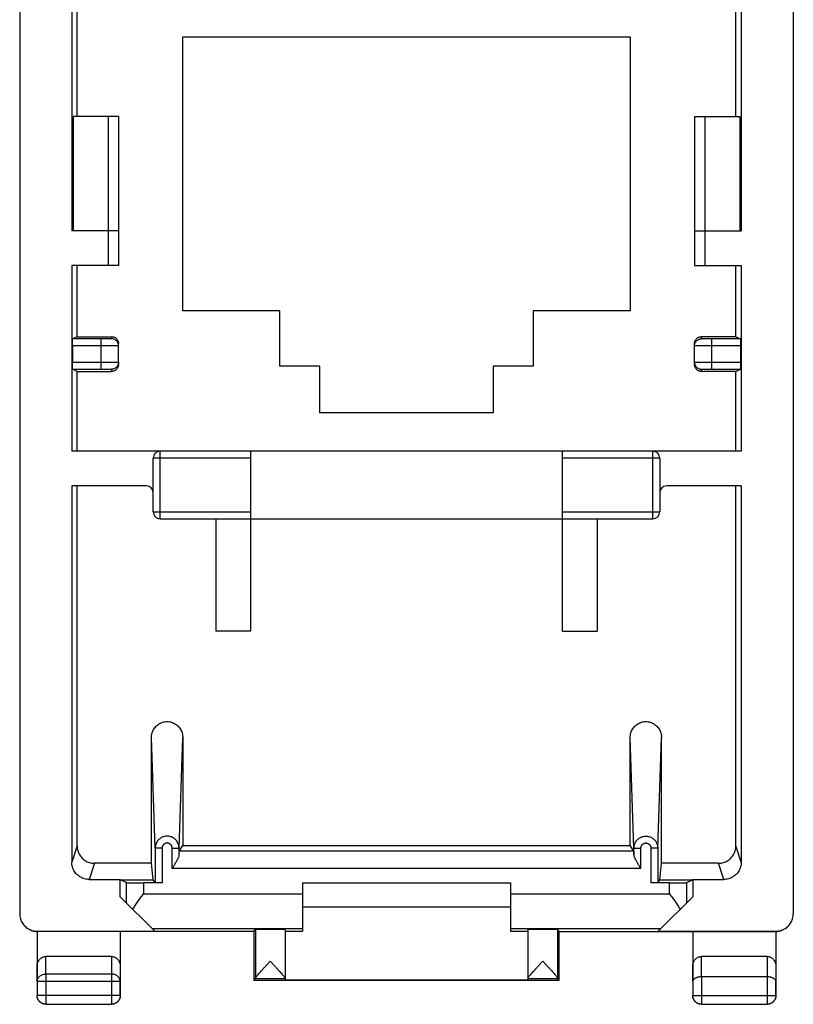
# Model space of a CAD drawing. Extents: x -11.2 to 11.2, y -24.5 to 24.5.
# Drawn here: x -11.2 to 11.2, y -24.5 to 3.9 of the extents above; entities that cross this region are included whole.
import ezdxf

# ---------------------------------------------------------------- set-up
doc = ezdxf.new("R2010")
doc.units = 0
doc.header["$LTSCALE"] = 16.335
doc.layers.get('0').update_dxf_attribs({"linetype": 'CONTINUOUS'})

msp = doc.modelspace()

# ---------------------------------------------------------------- linework, layer by layer
at = {"color": 7, "linetype": 'CONTINUOUS'}
for p, q in [((-11.15, 21.891), (-11.15, -21.891)), ((11.15, 21.891), (11.15, -21.891)), ((-9.65, 10.3), (-9.65, -2.2)), ((9.65, 10.3), (9.65, -2.2)), ((-9.495, 1.1), (-9.495, 4.75)), ((9.495, 1.1), (9.495, 4.75)), ((-6.45, -4.5), (-6.45, 3.4)), ((-6.45, 3.4), (6.45, 3.4)), ((6.45, 3.4), (6.45, -4.5)), ((-9.61, 1.1), (-9.61, -2.2)), ((-8.3, 1.1), (-9.61, 1.1)), ((-8.6, 1.1), (-8.6, -3.2)), ((-8.3, 1.1), (-8.3, -3.2)), ((8.3, 1.1), (9.61, 1.1)), ((8.3, 1.1), (8.3, -3.2)), ((8.6, 1.1), (8.6, -3.2)), ((9.61, 1.1), (9.61, -2.2)), ((-8.3, -2.2), (-9.65, -2.2)), ((8.3, -2.2), (9.65, -2.2)), ((-9.65, -3.2), (-9.65, -8.55)), ((-8.3, -3.2), (-9.65, -3.2)), ((-9.495, -5.25), (-9.495, -3.2)), ((8.3, -3.2), (9.65, -3.2)), ((9.495, -5.25), (9.495, -3.2)), ((9.65, -3.2), (9.65, -8.55)), ((-3.65, -4.5), (-6.45, -4.5)), ((-3.65, -6.1), (-3.65, -4.5)), ((6.45, -4.5), (3.65, -4.5)), ((3.65, -4.5), (3.65, -6.1)), ((-9.495, -5.25), (-9.624, -5.315)), ((-9.495, -5.25), (-8.5, -5.25)), ((9.495, -5.25), (8.5, -5.25)), ((9.495, -5.25), (9.624, -5.315)), ((-9.627, -5.515), (-9.627, -5.985)), ((-8.3, -6.05), (-8.3, -5.45)), ((8.3, -6.05), (8.3, -5.45)), ((9.627, -5.515), (9.627, -5.985)), ((-9.495, -6.25), (-9.624, -6.185)), ((-2.5, -6.1), (-3.65, -6.1)), ((-2.5, -7.45), (-2.5, -6.1)), ((3.65, -6.1), (2.5, -6.1)), ((2.5, -6.1), (2.5, -7.45)), ((9.495, -6.25), (9.624, -6.185)), ((-9.495, -8.55), (-9.495, -6.25)), ((-9.495, -6.25), (-8.5, -6.25)), ((9.495, -6.25), (8.5, -6.25)), ((9.495, -8.55), (9.495, -6.25)), ((2.5, -7.45), (-2.5, -7.45)), ((9.65, -8.55), (-9.65, -8.55)), ((-7.3, -10.3), (-7.3, -8.75)), ((-4.5, -8.55), (-4.5, -13.739)), ((4.5, -13.739), (4.5, -8.55)), ((7.3, -8.75), (7.3, -10.3)), ((-9.65, -9.55), (-9.65, -20.4)), ((-7.5, -9.55), (-9.65, -9.55)), ((-9.495, -19.933), (-9.495, -9.55)), ((9.65, -9.55), (7.5, -9.55)), ((9.495, -19.933), (9.495, -9.55)), ((9.65, -9.55), (9.65, -20.4)), ((-7.1, -10.5), (7.1, -10.5)), ((-5.5, -10.5), (-5.5, -13.739)), ((5.5, -10.5), (5.5, -13.739)), ((-4.5, -13.739), (-5.5, -13.739)), ((4.5, -13.739), (5.5, -13.739)), ((-7.352, -20.434), (-7.352, -16.807)), ((-6.448, -16.807), (-6.448, -19.922)), ((6.448, -19.922), (6.448, -16.807)), ((7.352, -20.434), (7.352, -16.807)), ((-6.555, -20.083), (-6.448, -19.922)), ((-6.448, -19.922), (6.448, -19.922)), ((6.555, -20.083), (6.448, -19.922)), ((-7.352, -20.434), (-8.995, -20.434)), ((-7.299, -20.91), (-7.352, -20.434)), ((7.299, -20.91), (7.352, -20.434)), ((8.995, -20.434), (7.352, -20.434)), ((-9.15, -20.9), (-8.25, -20.9)), ((-8.247, -20.91), (-8.25, -20.9)), ((-8.25, -21.4), (-8.25, -20.9)), ((-8.084, -20.992), (-8.247, -20.91)), ((-8.247, -20.91), (-7.299, -20.91)), ((-7.043, -20.996), (-7.584, -20.996)), ((-7.243, -20.994), (-7.299, -20.91)), ((-3, -21), (3, -21)), ((-3, -21), (-3, -22.391)), ((3, -21), (3, -22.391)), ((7.584, -20.996), (7.043, -20.996)), ((7.243, -20.994), (7.299, -20.91)), ((7.299, -20.91), (8.247, -20.91)), ((8.084, -20.992), (8.247, -20.91)), ((8.25, -20.9), (8.247, -20.91)), ((8.25, -20.9), (9.15, -20.9)), ((8.25, -20.9), (8.25, -21.4)), ((-7.259, -22.391), (-8.25, -21.4)), ((7.259, -22.391), (8.25, -21.4)), ((3, -21.7), (-3, -21.7)), ((-10.65, -22.391), (-7.259, -22.391)), ((-10.65, -22.4), (-10.65, -24.25)), ((-4.4, -22.4), (-10.632, -22.4)), ((-8.25, -22.4), (-8.25, -24.25)), ((-4.4, -22.4), (-4.356, -22.334)), ((-4.4, -22.4), (-4.4, -23.8)), ((-3.5, -22.334), (-3.5, -23.751)), ((-3.5, -22.391), (-3, -22.391)), ((3, -22.391), (3.5, -22.391)), ((3.5, -22.334), (3.5, -23.751)), ((4.4, -22.4), (4.356, -22.334)), ((4.4, -22.4), (10.632, -22.4)), ((4.4, -23.8), (4.4, -22.4)), ((7.259, -22.391), (10.65, -22.391)), ((8.25, -22.4), (8.25, -24.25)), ((10.65, -22.4), (10.65, -24.25)), ((-8.499, -23.123), (-10.401, -23.123)), ((10.401, -23.123), (8.499, -23.123)), ((-4.4, -23.8), (-4.356, -23.756)), ((-4.4, -23.8), (4.4, -23.8)), ((-3.5, -23.753), (-3.5, -23.794)), ((-3.5, -23.794), (3.5, -23.794)), ((3.5, -23.753), (3.5, -23.794)), ((4.4, -23.8), (4.356, -23.756)), ((8.504, -23.7), (10.396, -23.7)), ((-10.4, -24.5), (-8.5, -24.5)), ((8.5, -24.5), (10.4, -24.5))]:
    msp.add_line(p, q, dxfattribs=at)
at = {"color": 9, "linetype": 'CONTINUOUS'}
for p, q in [((-8.8, -5.315), (-9.624, -5.315)), ((-8.8, -6.185), (-8.8, -5.315)), ((-8.5, -5.25), (-8.5, -5.312)), ((8.5, -5.312), (8.5, -5.25)), ((9.624, -5.315), (8.8, -5.315)), ((8.8, -6.185), (8.8, -5.315)), ((-8.8, -5.515), (-9.627, -5.515)), ((9.627, -5.515), (8.8, -5.515)), ((-9.627, -5.985), (-8.8, -5.985)), ((-9.624, -6.185), (-8.8, -6.185)), ((-8.5, -6.188), (-8.5, -6.25)), ((8.5, -6.25), (8.5, -6.188)), ((8.8, -5.985), (9.627, -5.985)), ((8.8, -6.185), (9.624, -6.185)), ((-4.5, -8.75), (-7.3, -8.75)), ((-7.1, -10.5), (-7.1, -8.55)), ((7.3, -8.75), (4.5, -8.75)), ((7.1, -10.5), (7.1, -8.55)), ((-7.3, -10.3), (-4.5, -10.3)), ((4.5, -10.3), (7.3, -10.3)), ((-7.243, -19.994), (-7.352, -16.807)), ((-6.557, -19.994), (-6.448, -16.807)), ((6.557, -19.994), (6.448, -16.807)), ((7.243, -19.994), (7.352, -16.807)), ((-9.495, -19.933), (-9.65, -20.4)), ((-7.043, -19.994), (-7.243, -19.994)), ((-7.243, -19.994), (-7.243, -20.994)), ((-7.043, -19.994), (-7.043, -20.996)), ((-6.757, -19.994), (-6.557, -19.994)), ((-6.757, -20.583), (-6.757, -19.994)), ((-6.557, -20.184), (-6.557, -19.994)), ((6.555, -20.083), (-6.555, -20.083)), ((6.557, -19.994), (6.757, -19.994)), ((6.557, -20.184), (6.557, -19.994)), ((6.757, -20.583), (6.757, -19.994)), ((7.243, -19.994), (7.043, -19.994)), ((7.043, -19.994), (7.043, -20.996)), ((7.243, -19.994), (7.243, -20.994)), ((9.65, -20.4), (9.495, -19.933)), ((-8.995, -20.434), (-9.15, -20.9)), ((9.15, -20.9), (8.995, -20.434)), ((6.757, -20.583), (-6.757, -20.583)), ((-8.084, -20.992), (-8.084, -21.566)), ((-7.584, -20.996), (-7.584, -21.313)), ((7.584, -21.313), (7.584, -20.996)), ((8.084, -21.566), (8.084, -20.992)), ((-7.584, -21.313), (-3, -21.313)), ((3, -21.313), (7.584, -21.313)), ((-10.632, -22.4), (-10.647, -22.393)), ((-7.337, -22.313), (-3, -22.313)), ((-4.356, -22.334), (-4.356, -23.751)), ((3, -22.313), (7.337, -22.313)), ((4.356, -22.334), (4.356, -23.751)), ((10.65, -22.391), (10.632, -22.4)), ((-10.396, -23.628), (-10.401, -23.123)), ((-8.499, -23.123), (-8.504, -23.628)), ((8.505, -23.7), (8.499, -23.123)), ((10.401, -23.123), (10.395, -23.7)), ((-10.646, -23.844), (-10.65, -23.41)), ((-8.25, -23.41), (-8.254, -23.844)), ((8.254, -23.844), (8.25, -23.41)), ((10.65, -23.41), (10.646, -23.844)), ((-8.254, -23.844), (-10.646, -23.844)), ((-10.646, -23.844), (-10.646, -24.246)), ((-8.504, -23.628), (-10.396, -23.628)), ((-10.396, -23.628), (-10.396, -24.496)), ((-8.504, -23.628), (-8.504, -24.496)), ((-8.254, -24.246), (-8.254, -23.844)), ((-4.356, -23.756), (-3.5, -23.756)), ((3.5, -23.756), (4.356, -23.756)), ((8.254, -23.844), (8.254, -24.246)), ((8.504, -23.7), (8.504, -24.496)), ((10.396, -23.7), (10.396, -24.496)), ((10.646, -24.246), (10.646, -23.844)), ((-10.646, -24.246), (-10.65, -24.25)), ((-8.254, -24.246), (-10.646, -24.246)), ((-8.254, -24.246), (-8.25, -24.25)), ((8.254, -24.246), (8.25, -24.25)), ((8.254, -24.246), (10.646, -24.246)), ((10.646, -24.246), (10.65, -24.25)), ((-10.396, -24.496), (-10.4, -24.5)), ((-10.396, -24.496), (-8.504, -24.496)), ((-8.504, -24.496), (-8.5, -24.5)), ((8.504, -24.496), (8.5, -24.5)), ((8.504, -24.496), (10.396, -24.496)), ((10.396, -24.496), (10.4, -24.5))]:
    msp.add_line(p, q, dxfattribs=at)
at = {"color": 7, "linetype": 'CONTINUOUS'}
for centre, start, end in [((-7.1, -8.75), 90, 180), ((7.1, -8.75), 0, 90), ((-7.5, -9.75), 0, 90), ((7.5, -9.75), 90, 180), ((-7.1, -10.3), 180, 270), ((7.1, -10.3), 270, 360)]:
    msp.add_arc(centre, 0.2, start, end, dxfattribs=at)
for points, knots in [([(-9.627, -5.515), (-9.627, -5.503), (-9.627, -5.48), (-9.627, -5.447), (-9.627, -5.416), (-9.627, -5.388), (-9.626, -5.363), (-9.625, -5.344), (-9.626, -5.329), (-9.624, -5.321), (-9.625, -5.315), (-9.624, -5.315)], [0, 0, 0, 0, 0.172533, 0.340198, 0.49707, 0.639699, 0.762436, 0.862864, 0.936977, 0.983215, 1, 1, 1, 1]), ([(-8.5, -5.25), (-8.488, -5.25), (-8.465, -5.252), (-8.431, -5.261), (-8.399, -5.276), (-8.371, -5.296), (-8.346, -5.321), (-8.326, -5.349), (-8.311, -5.381), (-8.302, -5.415), (-8.3, -5.438), (-8.3, -5.45)], [0, 0, 0, 0, 0.111061, 0.222334, 0.3332, 0.444587, 0.555388, 0.666778, 0.77765, 0.88893, 1, 1, 1, 1]), ([(8.3, -5.45), (8.3, -5.438), (8.302, -5.415), (8.311, -5.381), (8.326, -5.349), (8.346, -5.321), (8.371, -5.296), (8.399, -5.276), (8.431, -5.261), (8.465, -5.252), (8.488, -5.25), (8.5, -5.25)], [0, 0, 0, 0, 0.11107, 0.22235, 0.333222, 0.444612, 0.555413, 0.6668, 0.777666, 0.888939, 1, 1, 1, 1]), ([(9.624, -5.315), (9.625, -5.315), (9.624, -5.321), (9.626, -5.329), (9.625, -5.344), (9.626, -5.363), (9.627, -5.388), (9.627, -5.416), (9.627, -5.447), (9.627, -5.48), (9.627, -5.503), (9.627, -5.515)], [0, 0, 0, 0, 0.016785, 0.063023, 0.137136, 0.237564, 0.360301, 0.50293, 0.659802, 0.827467, 1, 1, 1, 1]), ([(-9.624, -6.185), (-9.625, -6.185), (-9.624, -6.179), (-9.626, -6.171), (-9.625, -6.156), (-9.626, -6.137), (-9.627, -6.112), (-9.627, -6.084), (-9.627, -6.053), (-9.627, -6.02), (-9.627, -5.997), (-9.627, -5.985)], [0, 0, 0, 0, 0.016785, 0.063023, 0.137136, 0.237564, 0.360301, 0.50293, 0.659802, 0.827467, 1, 1, 1, 1]), ([(-8.3, -6.05), (-8.3, -6.062), (-8.302, -6.085), (-8.311, -6.119), (-8.326, -6.151), (-8.346, -6.179), (-8.371, -6.204), (-8.399, -6.224), (-8.431, -6.239), (-8.465, -6.248), (-8.488, -6.25), (-8.5, -6.25)], [0, 0, 0, 0, 0.11107, 0.22235, 0.333222, 0.444612, 0.555413, 0.6668, 0.777666, 0.888939, 1, 1, 1, 1]), ([(8.5, -6.25), (8.488, -6.25), (8.465, -6.248), (8.431, -6.239), (8.399, -6.224), (8.371, -6.204), (8.346, -6.179), (8.326, -6.151), (8.311, -6.119), (8.302, -6.085), (8.3, -6.062), (8.3, -6.05)], [0, 0, 0, 0, 0.111061, 0.222334, 0.3332, 0.444587, 0.555388, 0.666778, 0.77765, 0.88893, 1, 1, 1, 1]), ([(9.627, -5.985), (9.627, -5.997), (9.627, -6.02), (9.627, -6.053), (9.627, -6.084), (9.627, -6.112), (9.626, -6.137), (9.625, -6.156), (9.626, -6.171), (9.624, -6.179), (9.625, -6.185), (9.624, -6.185)], [0, 0, 0, 0, 0.172533, 0.340198, 0.49707, 0.639699, 0.762436, 0.862864, 0.936977, 0.983215, 1, 1, 1, 1]), ([(-7.352, -16.807), (-7.352, -16.785), (-7.349, -16.741), (-7.335, -16.676), (-7.312, -16.614), (-7.28, -16.557), (-7.241, -16.504), (-7.196, -16.458), (-7.144, -16.419), (-7.087, -16.388), (-7.027, -16.365), (-6.964, -16.351), (-6.9, -16.347), (-6.836, -16.351), (-6.773, -16.365), (-6.713, -16.388), (-6.656, -16.419), (-6.604, -16.458), (-6.559, -16.504), (-6.52, -16.557), (-6.488, -16.614), (-6.465, -16.676), (-6.451, -16.741), (-6.448, -16.785), (-6.448, -16.807)], [0, 0, 0, 0, 0.046161, 0.092261, 0.138236, 0.184045, 0.229702, 0.275111, 0.320395, 0.365431, 0.410399, 0.455207, 0.5, 0.544793, 0.589601, 0.634569, 0.679605, 0.724889, 0.770298, 0.815955, 0.861764, 0.907739, 0.953839, 1, 1, 1, 1]), ([(6.448, -16.807), (6.448, -16.785), (6.451, -16.741), (6.465, -16.676), (6.488, -16.614), (6.52, -16.557), (6.559, -16.504), (6.604, -16.458), (6.656, -16.419), (6.713, -16.388), (6.773, -16.365), (6.836, -16.351), (6.9, -16.347), (6.964, -16.351), (7.027, -16.365), (7.087, -16.388), (7.144, -16.419), (7.196, -16.458), (7.241, -16.504), (7.28, -16.557), (7.312, -16.614), (7.335, -16.676), (7.349, -16.741), (7.352, -16.785), (7.352, -16.807)], [0, 0, 0, 0, 0.046161, 0.092261, 0.138236, 0.184045, 0.229702, 0.275111, 0.320395, 0.365431, 0.410399, 0.455207, 0.5, 0.544793, 0.589601, 0.634569, 0.679605, 0.724889, 0.770298, 0.815955, 0.861764, 0.907739, 0.953839, 1, 1, 1, 1]), ([(-9.495, -19.933), (-9.495, -19.957), (-9.491, -20.005), (-9.476, -20.075), (-9.451, -20.142), (-9.417, -20.205), (-9.374, -20.262), (-9.323, -20.313), (-9.266, -20.356), (-9.203, -20.39), (-9.136, -20.415), (-9.066, -20.43), (-9.019, -20.434), (-8.995, -20.434)], [0, 0, 0, 0, 0.091055, 0.182162, 0.273052, 0.364136, 0.454899, 0.545928, 0.636622, 0.727579, 0.818289, 0.909184, 1, 1, 1, 1]), ([(-6.557, -20.184), (-6.557, -20.172), (-6.557, -20.151), (-6.556, -20.123), (-6.557, -20.103), (-6.555, -20.091), (-6.556, -20.084), (-6.555, -20.083)], [0, 0, 0, 0, 0.347409, 0.625281, 0.828373, 0.954089, 1, 1, 1, 1]), ([(6.555, -20.083), (6.556, -20.084), (6.555, -20.091), (6.557, -20.103), (6.556, -20.123), (6.557, -20.151), (6.557, -20.172), (6.557, -20.184)], [0, 0, 0, 0, 0.045911, 0.171627, 0.374719, 0.652591, 1, 1, 1, 1]), ([(8.995, -20.434), (9.019, -20.434), (9.066, -20.43), (9.136, -20.415), (9.203, -20.39), (9.266, -20.356), (9.323, -20.313), (9.374, -20.262), (9.417, -20.205), (9.451, -20.142), (9.476, -20.075), (9.491, -20.005), (9.495, -19.957), (9.495, -19.933)], [0, 0, 0, 0, 0.090816, 0.181711, 0.272421, 0.363378, 0.454072, 0.545101, 0.635864, 0.726948, 0.817838, 0.908945, 1, 1, 1, 1]), ([(-9.15, -20.9), (-9.174, -20.9), (-9.222, -20.897), (-9.292, -20.881), (-9.359, -20.856), (-9.421, -20.822), (-9.479, -20.779), (-9.529, -20.729), (-9.572, -20.671), (-9.606, -20.608), (-9.631, -20.541), (-9.647, -20.471), (-9.65, -20.424), (-9.65, -20.4)], [0, 0, 0, 0, 0.090816, 0.181711, 0.272421, 0.363378, 0.454072, 0.545101, 0.635864, 0.726948, 0.817838, 0.908945, 1, 1, 1, 1]), ([(-6.557, -20.184), (-6.557, -20.195), (-6.561, -20.219), (-6.572, -20.254), (-6.587, -20.292), (-6.606, -20.331), (-6.628, -20.372), (-6.652, -20.413), (-6.677, -20.455), (-6.703, -20.498), (-6.73, -20.54), (-6.748, -20.569), (-6.757, -20.583)], [0, 0, 0, 0, 0.074516, 0.157862, 0.248978, 0.346479, 0.449069, 0.555583, 0.664956, 0.776169, 0.888208, 1, 1, 1, 1]), ([(6.757, -20.583), (6.748, -20.569), (6.73, -20.54), (6.703, -20.498), (6.677, -20.455), (6.652, -20.413), (6.628, -20.372), (6.606, -20.331), (6.587, -20.292), (6.572, -20.254), (6.561, -20.219), (6.557, -20.195), (6.557, -20.184)], [0, 0, 0, 0, 0.111792, 0.223831, 0.335044, 0.444417, 0.550931, 0.653521, 0.751022, 0.842138, 0.925484, 1, 1, 1, 1]), ([(9.65, -20.4), (9.65, -20.424), (9.647, -20.471), (9.631, -20.541), (9.606, -20.608), (9.572, -20.671), (9.529, -20.729), (9.479, -20.779), (9.421, -20.822), (9.359, -20.856), (9.292, -20.881), (9.222, -20.897), (9.174, -20.9), (9.15, -20.9)], [0, 0, 0, 0, 0.091055, 0.182162, 0.273052, 0.364136, 0.454899, 0.545928, 0.636622, 0.727579, 0.818289, 0.909184, 1, 1, 1, 1]), ([(-8.084, -20.992), (-8.082, -20.993), (-8.074, -20.992), (-8.059, -20.993), (-8.033, -20.993), (-7.999, -20.994), (-7.956, -20.995), (-7.906, -20.995), (-7.85, -20.995), (-7.788, -20.996), (-7.723, -20.996), (-7.654, -20.996), (-7.608, -20.996), (-7.584, -20.996)], [0, 0, 0, 0, 0.012466, 0.044586, 0.09563, 0.164829, 0.250415, 0.351225, 0.464599, 0.588986, 0.72123, 0.859283, 1, 1, 1, 1]), ([(-7.043, -20.996), (-7.055, -20.996), (-7.077, -20.996), (-7.11, -20.996), (-7.142, -20.996), (-7.17, -20.996), (-7.194, -20.996), (-7.214, -20.995), (-7.229, -20.996), (-7.237, -20.994), (-7.242, -20.995), (-7.243, -20.994)], [0, 0, 0, 0, 0.17292, 0.340938, 0.498095, 0.640919, 0.763728, 0.864096, 0.937998, 0.983857, 1, 1, 1, 1]), ([(7.243, -20.994), (7.242, -20.995), (7.237, -20.994), (7.229, -20.996), (7.214, -20.995), (7.194, -20.996), (7.17, -20.996), (7.142, -20.996), (7.11, -20.996), (7.077, -20.996), (7.055, -20.996), (7.043, -20.996)], [0, 0, 0, 0, 0.016143, 0.062002, 0.135904, 0.236272, 0.359081, 0.501905, 0.659062, 0.82708, 1, 1, 1, 1]), ([(7.584, -20.996), (7.608, -20.996), (7.654, -20.996), (7.723, -20.996), (7.788, -20.996), (7.85, -20.995), (7.906, -20.995), (7.956, -20.995), (7.999, -20.994), (8.033, -20.993), (8.059, -20.993), (8.074, -20.992), (8.082, -20.993), (8.084, -20.992)], [0, 0, 0, 0, 0.140717, 0.27877, 0.411014, 0.535401, 0.648775, 0.749585, 0.835171, 0.90437, 0.955414, 0.987534, 1, 1, 1, 1]), ([(-7.891, -21.759), (-7.867, -21.722), (-7.818, -21.649), (-7.742, -21.538), (-7.664, -21.426), (-7.611, -21.35), (-7.584, -21.313)], [0, 0, 0, 0, 0.241407, 0.49039, 0.7441, 1, 1, 1, 1]), ([(7.584, -21.313), (7.611, -21.35), (7.664, -21.426), (7.742, -21.538), (7.818, -21.649), (7.867, -21.722), (7.891, -21.759)], [0, 0, 0, 0, 0.2559, 0.50961, 0.758593, 1, 1, 1, 1]), ([(-11.15, -21.891), (-11.15, -21.915), (-11.147, -21.963), (-11.131, -22.033), (-11.106, -22.1), (-11.072, -22.162), (-11.029, -22.22), (-10.979, -22.27), (-10.926, -22.31), (-10.89, -22.33), (-10.873, -22.338)], [0, 0, 0, 0, 0.128921, 0.25798, 0.38679, 0.515944, 0.644705, 0.773903, 0.902673, 1, 1, 1, 1]), ([(10.873, -22.338), (10.89, -22.33), (10.926, -22.31), (10.979, -22.27), (11.029, -22.22), (11.072, -22.162), (11.106, -22.1), (11.131, -22.033), (11.147, -21.963), (11.15, -21.915), (11.15, -21.891)], [0, 0, 0, 0, 0.097327, 0.226097, 0.355295, 0.484056, 0.61321, 0.74202, 0.871079, 1, 1, 1, 1]), ([(-10.873, -22.338), (-10.868, -22.341), (-10.862, -22.344), (-10.856, -22.347), (-10.856, -22.347)], [0, 0, 0, 0, 0.903373, 1, 1, 1, 1]), ([(-10.856, -22.347), (-10.85, -22.35), (-10.825, -22.362), (-10.778, -22.38), (-10.715, -22.395), (-10.672, -22.399), (-10.65, -22.4)], [0, 0, 0, 0, 0.092259, 0.394501, 0.698058, 1, 1, 1, 1]), ([(-10.856, -22.347), (-10.835, -22.356), (-10.791, -22.373), (-10.721, -22.388), (-10.674, -22.391), (-10.65, -22.391)], [0, 0, 0, 0, 0.327088, 0.663721, 1, 1, 1, 1]), ([(-10.632, -22.4), (-10.634, -22.4), (-10.638, -22.4), (-10.644, -22.4), (-10.648, -22.4), (-10.65, -22.4)], [0, 0, 0, 0, 0.333332, 0.666665, 1, 1, 1, 1]), ([(-4.356, -22.334), (-4.355, -22.332), (-4.347, -22.335), (-4.334, -22.332), (-4.309, -22.333), (-4.278, -22.332), (-4.238, -22.331), (-4.191, -22.331), (-4.139, -22.331), (-4.082, -22.33), (-4.021, -22.33), (-3.958, -22.33), (-3.895, -22.33), (-3.832, -22.33), (-3.772, -22.33), (-3.715, -22.331), (-3.663, -22.331), (-3.616, -22.331), (-3.576, -22.332), (-3.546, -22.333), (-3.521, -22.332), (-3.51, -22.335), (-3.5, -22.332), (-3.5, -22.334)], [0, 0, 0, 0, 0.00603, 0.02304, 0.050634, 0.088278, 0.134999, 0.18996, 0.251667, 0.319083, 0.390315, 0.464215, 0.538673, 0.612509, 0.683613, 0.750841, 0.812304, 0.866971, 0.913353, 0.950622, 0.977812, 0.9944, 1, 1, 1, 1]), ([(-4.356, -22.334), (-4.355, -22.332), (-4.347, -22.335), (-4.334, -22.332), (-4.309, -22.333), (-4.278, -22.332), (-4.238, -22.331), (-4.191, -22.331), (-4.139, -22.331), (-4.082, -22.33), (-4.021, -22.33), (-3.958, -22.33), (-3.895, -22.33), (-3.832, -22.33), (-3.772, -22.33), (-3.715, -22.331), (-3.663, -22.331), (-3.616, -22.331), (-3.576, -22.332), (-3.546, -22.333), (-3.521, -22.332), (-3.51, -22.335), (-3.5, -22.332), (-3.5, -22.334)], [0, 0, 0, 0, 0.00603, 0.02304, 0.050634, 0.088278, 0.134999, 0.18996, 0.251667, 0.319083, 0.390315, 0.464215, 0.538673, 0.612509, 0.683613, 0.750841, 0.812304, 0.866971, 0.913353, 0.950622, 0.977812, 0.9944, 1, 1, 1, 1]), ([(3.5, -22.334), (3.5, -22.332), (3.51, -22.335), (3.521, -22.332), (3.546, -22.333), (3.576, -22.332), (3.616, -22.331), (3.663, -22.331), (3.715, -22.331), (3.772, -22.33), (3.832, -22.33), (3.895, -22.33), (3.958, -22.33), (4.021, -22.33), (4.082, -22.33), (4.139, -22.331), (4.191, -22.331), (4.238, -22.331), (4.278, -22.332), (4.309, -22.333), (4.334, -22.332), (4.347, -22.335), (4.355, -22.332), (4.356, -22.334)], [0, 0, 0, 0, 0.0056, 0.022188, 0.049378, 0.086647, 0.133029, 0.187696, 0.249159, 0.316387, 0.387491, 0.461327, 0.535785, 0.609685, 0.680917, 0.748333, 0.81004, 0.865001, 0.911722, 0.949366, 0.97696, 0.99397, 1, 1, 1, 1]), ([(10.65, -22.4), (10.648, -22.4), (10.644, -22.4), (10.638, -22.4), (10.634, -22.4), (10.632, -22.4)], [0, 0, 0, 0, 0.333335, 0.666668, 1, 1, 1, 1]), ([(10.65, -22.4), (10.672, -22.399), (10.715, -22.395), (10.778, -22.38), (10.825, -22.362), (10.85, -22.35), (10.856, -22.347)], [0, 0, 0, 0, 0.301942, 0.605499, 0.907741, 1, 1, 1, 1]), ([(10.65, -22.391), (10.674, -22.391), (10.721, -22.388), (10.791, -22.373), (10.835, -22.356), (10.856, -22.347)], [0, 0, 0, 0, 0.336279, 0.672912, 1, 1, 1, 1]), ([(10.856, -22.347), (10.856, -22.347), (10.862, -22.344), (10.868, -22.341), (10.873, -22.338)], [0, 0, 0, 0, 0.096627, 1, 1, 1, 1]), ([(-10.65, -23.41), (-10.65, -23.394), (-10.648, -23.362), (-10.637, -23.315), (-10.62, -23.271), (-10.598, -23.232), (-10.571, -23.198), (-10.541, -23.171), (-10.508, -23.149), (-10.473, -23.134), (-10.437, -23.125), (-10.413, -23.123), (-10.401, -23.123)], [0, 0, 0, 0, 0.11631, 0.230328, 0.341245, 0.447509, 0.549122, 0.645632, 0.738275, 0.827265, 0.914401, 1, 1, 1, 1]), ([(-8.499, -23.123), (-8.487, -23.123), (-8.463, -23.125), (-8.427, -23.134), (-8.392, -23.149), (-8.359, -23.171), (-8.329, -23.198), (-8.302, -23.232), (-8.28, -23.271), (-8.263, -23.315), (-8.252, -23.362), (-8.25, -23.394), (-8.25, -23.41)], [0, 0, 0, 0, 0.085599, 0.172735, 0.261725, 0.354368, 0.450878, 0.552491, 0.658755, 0.769672, 0.88369, 1, 1, 1, 1]), ([(-4.356, -23.751), (-4.356, -23.747), (-4.352, -23.738), (-4.342, -23.722), (-4.325, -23.699), (-4.302, -23.67), (-4.271, -23.633), (-4.232, -23.589), (-4.185, -23.536), (-4.13, -23.475), (-4.067, -23.407), (-3.999, -23.333), (-3.952, -23.282), (-3.928, -23.256)], [0, 0, 0, 0, 0.016581, 0.045441, 0.087856, 0.144428, 0.216738, 0.306152, 0.413989, 0.540245, 0.683693, 0.838826, 1, 1, 1, 1]), ([(-3.928, -23.256), (-3.904, -23.282), (-3.857, -23.333), (-3.789, -23.407), (-3.726, -23.476), (-3.67, -23.537), (-3.623, -23.59), (-3.584, -23.634), (-3.554, -23.671), (-3.53, -23.7), (-3.514, -23.722), (-3.504, -23.738), (-3.5, -23.748), (-3.5, -23.751)], [0, 0, 0, 0, 0.161495, 0.31711, 0.460992, 0.58747, 0.69533, 0.784648, 0.856778, 0.913158, 0.95532, 0.98383, 1, 1, 1, 1]), ([(3.501, -23.745), (3.502, -23.744), (3.505, -23.737), (3.514, -23.722), (3.53, -23.7), (3.554, -23.671), (3.584, -23.634), (3.623, -23.59), (3.67, -23.537), (3.726, -23.476), (3.789, -23.407), (3.857, -23.333), (3.904, -23.282), (3.928, -23.256)], [0, 0, 0, 0, 0.006627, 0.035378, 0.07791, 0.134803, 0.207626, 0.297809, 0.406723, 0.534421, 0.679684, 0.836831, 1, 1, 1, 1]), ([(3.928, -23.256), (3.952, -23.282), (3.999, -23.333), (4.067, -23.407), (4.13, -23.475), (4.185, -23.536), (4.232, -23.589), (4.271, -23.633), (4.302, -23.67), (4.325, -23.699), (4.342, -23.722), (4.352, -23.738), (4.356, -23.747), (4.356, -23.751)], [0, 0, 0, 0, 0.16107, 0.31618, 0.459639, 0.585898, 0.693726, 0.783137, 0.855453, 0.912056, 0.954507, 0.983402, 1, 1, 1, 1]), ([(8.25, -23.41), (8.25, -23.394), (8.252, -23.362), (8.263, -23.315), (8.28, -23.271), (8.302, -23.232), (8.329, -23.198), (8.359, -23.171), (8.392, -23.149), (8.427, -23.134), (8.463, -23.125), (8.487, -23.123), (8.499, -23.123)], [0, 0, 0, 0, 0.11631, 0.230328, 0.341245, 0.447509, 0.549122, 0.645632, 0.738275, 0.827265, 0.914401, 1, 1, 1, 1]), ([(10.401, -23.123), (10.413, -23.123), (10.437, -23.125), (10.473, -23.134), (10.508, -23.149), (10.541, -23.171), (10.571, -23.198), (10.598, -23.232), (10.62, -23.271), (10.637, -23.315), (10.648, -23.362), (10.65, -23.394), (10.65, -23.41)], [0, 0, 0, 0, 0.085599, 0.172735, 0.261725, 0.354368, 0.450878, 0.552491, 0.658755, 0.769672, 0.88369, 1, 1, 1, 1]), ([(-4.356, -23.751), (-4.356, -23.752), (-4.356, -23.754), (-4.356, -23.756), (-4.356, -23.756)], [0, 0, 0, 0, 0.728248, 1, 1, 1, 1]), ([(4.356, -23.751), (4.356, -23.752), (4.356, -23.754), (4.356, -23.756), (4.356, -23.756)], [0, 0, 0, 0, 0.728248, 1, 1, 1, 1]), ([(8.254, -23.844), (8.254, -23.838), (8.256, -23.825), (8.263, -23.806), (8.274, -23.787), (8.29, -23.77), (8.31, -23.753), (8.334, -23.738), (8.363, -23.725), (8.394, -23.715), (8.429, -23.706), (8.466, -23.701), (8.492, -23.7), (8.505, -23.7)], [0, 0, 0, 0, 0.060092, 0.123219, 0.19127, 0.265764, 0.347753, 0.437817, 0.53608, 0.642238, 0.755566, 0.874938, 1, 1, 1, 1]), ([(8.254, -23.844), (8.254, -23.838), (8.256, -23.825), (8.263, -23.806), (8.274, -23.787), (8.29, -23.77), (8.31, -23.753), (8.334, -23.738), (8.363, -23.725), (8.394, -23.715), (8.429, -23.706), (8.466, -23.701), (8.492, -23.7), (8.505, -23.7)], [0, 0, 0, 0, 0.060092, 0.123219, 0.19127, 0.265764, 0.347753, 0.437817, 0.53608, 0.642238, 0.755566, 0.874938, 1, 1, 1, 1]), ([(10.396, -23.7), (10.409, -23.7), (10.434, -23.701), (10.471, -23.706), (10.506, -23.715), (10.537, -23.725), (10.566, -23.738), (10.59, -23.753), (10.61, -23.77), (10.626, -23.787), (10.637, -23.806), (10.644, -23.825), (10.646, -23.838), (10.646, -23.844)], [0, 0, 0, 0, 0.123365, 0.243132, 0.356683, 0.462949, 0.561261, 0.651365, 0.73342, 0.808024, 0.876241, 0.939598, 1, 1, 1, 1]), ([(10.396, -23.7), (10.409, -23.7), (10.434, -23.701), (10.471, -23.706), (10.506, -23.715), (10.537, -23.725), (10.566, -23.738), (10.59, -23.753), (10.61, -23.77), (10.626, -23.787), (10.637, -23.806), (10.644, -23.825), (10.646, -23.838), (10.646, -23.844)], [0, 0, 0, 0, 0.123365, 0.243132, 0.356683, 0.462949, 0.561261, 0.651365, 0.73342, 0.808024, 0.876241, 0.939598, 1, 1, 1, 1]), ([(-10.4, -24.5), (-10.412, -24.5), (-10.436, -24.498), (-10.471, -24.491), (-10.504, -24.478), (-10.536, -24.461), (-10.564, -24.44), (-10.59, -24.414), (-10.611, -24.386), (-10.628, -24.354), (-10.641, -24.321), (-10.648, -24.286), (-10.65, -24.262), (-10.65, -24.25)], [0, 0, 0, 0, 0.090909, 0.181818, 0.272727, 0.363636, 0.454545, 0.545455, 0.636364, 0.727273, 0.818182, 0.909091, 1, 1, 1, 1]), ([(-8.25, -24.25), (-8.25, -24.262), (-8.252, -24.286), (-8.259, -24.321), (-8.272, -24.354), (-8.289, -24.386), (-8.31, -24.414), (-8.336, -24.44), (-8.364, -24.461), (-8.396, -24.478), (-8.429, -24.491), (-8.464, -24.498), (-8.488, -24.5), (-8.5, -24.5)], [0, 0, 0, 0, 0.090909, 0.181818, 0.272727, 0.363636, 0.454545, 0.545455, 0.636364, 0.727273, 0.818182, 0.909091, 1, 1, 1, 1]), ([(8.5, -24.5), (8.488, -24.5), (8.464, -24.498), (8.429, -24.491), (8.396, -24.478), (8.364, -24.461), (8.336, -24.44), (8.31, -24.414), (8.289, -24.386), (8.272, -24.354), (8.259, -24.321), (8.252, -24.286), (8.25, -24.262), (8.25, -24.25)], [0, 0, 0, 0, 0.090909, 0.181818, 0.272727, 0.363636, 0.454545, 0.545455, 0.636364, 0.727273, 0.818182, 0.909091, 1, 1, 1, 1]), ([(10.65, -24.25), (10.65, -24.262), (10.648, -24.286), (10.641, -24.321), (10.628, -24.354), (10.611, -24.386), (10.59, -24.414), (10.564, -24.44), (10.536, -24.461), (10.504, -24.478), (10.471, -24.491), (10.436, -24.498), (10.412, -24.5), (10.4, -24.5)], [0, 0, 0, 0, 0.090909, 0.181818, 0.272727, 0.363636, 0.454545, 0.545455, 0.636364, 0.727273, 0.818182, 0.909091, 1, 1, 1, 1])]:
    msp.add_open_spline(points, degree=3, knots=knots, dxfattribs=at)
at = {"color": 9, "linetype": 'CONTINUOUS'}
for points, knots in [([(-8.5, -5.312), (-8.5, -5.313), (-8.505, -5.312), (-8.511, -5.313), (-8.525, -5.313), (-8.542, -5.313), (-8.563, -5.314), (-8.589, -5.314), (-8.618, -5.314), (-8.651, -5.314), (-8.686, -5.314), (-8.723, -5.315), (-8.761, -5.315), (-8.787, -5.315), (-8.8, -5.315)], [0, 0, 0, 0, 0.008612, 0.034139, 0.07619, 0.134049, 0.206729, 0.292994, 0.391361, 0.500137, 0.617465, 0.741347, 0.869636, 1, 1, 1, 1]), ([(-8.305, -5.466), (-8.307, -5.458), (-8.313, -5.44), (-8.326, -5.411), (-8.346, -5.383), (-8.371, -5.358), (-8.399, -5.338), (-8.431, -5.323), (-8.465, -5.314), (-8.488, -5.312), (-8.5, -5.312)], [0, 0, 0, 0, 0.086961, 0.217393, 0.347826, 0.478259, 0.608694, 0.739129, 0.869564, 1, 1, 1, 1]), ([(8.305, -5.466), (8.307, -5.458), (8.313, -5.44), (8.326, -5.411), (8.346, -5.383), (8.371, -5.358), (8.399, -5.338), (8.431, -5.323), (8.465, -5.314), (8.488, -5.312), (8.5, -5.312)], [0, 0, 0, 0, 0.086961, 0.217393, 0.347826, 0.478259, 0.608694, 0.739129, 0.869564, 1, 1, 1, 1]), ([(8.8, -5.315), (8.787, -5.315), (8.761, -5.315), (8.723, -5.315), (8.686, -5.314), (8.651, -5.314), (8.618, -5.314), (8.589, -5.314), (8.563, -5.314), (8.542, -5.313), (8.525, -5.313), (8.511, -5.313), (8.505, -5.312), (8.5, -5.313), (8.5, -5.312)], [0, 0, 0, 0, 0.130364, 0.258653, 0.382535, 0.499863, 0.608639, 0.707006, 0.793271, 0.865951, 0.92381, 0.965861, 0.991388, 1, 1, 1, 1]), ([(-8.3, -5.512), (-8.3, -5.513), (-8.309, -5.511), (-8.319, -5.514), (-8.341, -5.513), (-8.369, -5.514), (-8.406, -5.514), (-8.448, -5.514), (-8.497, -5.514), (-8.551, -5.514), (-8.61, -5.514), (-8.671, -5.515), (-8.735, -5.515), (-8.778, -5.515), (-8.8, -5.515)], [0, 0, 0, 0, 0.008583, 0.034108, 0.076159, 0.134013, 0.206682, 0.29293, 0.391275, 0.50003, 0.617337, 0.7412, 0.869474, 1, 1, 1, 1]), ([(-8.3, -5.512), (-8.3, -5.5), (-8.301, -5.485), (-8.304, -5.47), (-8.305, -5.466)], [0, 0, 0, 0, 0.750031, 1, 1, 1, 1]), ([(8.3, -5.512), (8.3, -5.5), (8.301, -5.485), (8.304, -5.47), (8.305, -5.466)], [0, 0, 0, 0, 0.750031, 1, 1, 1, 1]), ([(8.8, -5.515), (8.778, -5.515), (8.735, -5.515), (8.671, -5.515), (8.61, -5.514), (8.551, -5.514), (8.497, -5.514), (8.448, -5.514), (8.406, -5.514), (8.369, -5.514), (8.341, -5.513), (8.319, -5.514), (8.309, -5.511), (8.3, -5.513), (8.3, -5.512)], [0, 0, 0, 0, 0.130526, 0.2588, 0.382663, 0.49997, 0.608725, 0.70707, 0.793318, 0.865987, 0.923841, 0.965892, 0.991417, 1, 1, 1, 1]), ([(-8.8, -5.985), (-8.778, -5.985), (-8.735, -5.985), (-8.671, -5.985), (-8.61, -5.986), (-8.551, -5.986), (-8.497, -5.986), (-8.448, -5.986), (-8.406, -5.986), (-8.369, -5.986), (-8.341, -5.987), (-8.319, -5.986), (-8.309, -5.989), (-8.3, -5.987), (-8.3, -5.988)], [0, 0, 0, 0, 0.130526, 0.2588, 0.382663, 0.49997, 0.608725, 0.70707, 0.793318, 0.865987, 0.923841, 0.965892, 0.991417, 1, 1, 1, 1]), ([(-8.8, -6.185), (-8.787, -6.185), (-8.761, -6.185), (-8.723, -6.185), (-8.686, -6.186), (-8.651, -6.186), (-8.618, -6.186), (-8.589, -6.186), (-8.563, -6.186), (-8.542, -6.187), (-8.525, -6.187), (-8.511, -6.187), (-8.505, -6.188), (-8.5, -6.187), (-8.5, -6.188)], [0, 0, 0, 0, 0.130364, 0.258653, 0.382535, 0.499863, 0.608639, 0.707006, 0.793271, 0.865951, 0.92381, 0.965861, 0.991388, 1, 1, 1, 1]), ([(-8.305, -6.034), (-8.307, -6.042), (-8.313, -6.06), (-8.326, -6.089), (-8.346, -6.117), (-8.371, -6.142), (-8.399, -6.162), (-8.431, -6.177), (-8.465, -6.186), (-8.488, -6.188), (-8.5, -6.188)], [0, 0, 0, 0, 0.086961, 0.217393, 0.347826, 0.478259, 0.608694, 0.739129, 0.869564, 1, 1, 1, 1]), ([(-8.3, -5.988), (-8.3, -6), (-8.301, -6.015), (-8.304, -6.03), (-8.305, -6.034)], [0, 0, 0, 0, 0.750031, 1, 1, 1, 1]), ([(8.3, -5.988), (8.3, -5.987), (8.309, -5.989), (8.319, -5.986), (8.341, -5.987), (8.369, -5.986), (8.406, -5.986), (8.448, -5.986), (8.497, -5.986), (8.551, -5.986), (8.61, -5.986), (8.671, -5.985), (8.735, -5.985), (8.778, -5.985), (8.8, -5.985)], [0, 0, 0, 0, 0.008583, 0.034108, 0.076159, 0.134013, 0.206682, 0.29293, 0.391275, 0.50003, 0.617337, 0.7412, 0.869474, 1, 1, 1, 1]), ([(8.3, -5.988), (8.3, -6), (8.301, -6.015), (8.304, -6.03), (8.305, -6.034)], [0, 0, 0, 0, 0.750031, 1, 1, 1, 1]), ([(8.305, -6.034), (8.307, -6.042), (8.313, -6.06), (8.326, -6.089), (8.346, -6.117), (8.371, -6.142), (8.399, -6.162), (8.431, -6.177), (8.465, -6.186), (8.488, -6.188), (8.5, -6.188)], [0, 0, 0, 0, 0.086961, 0.217393, 0.347826, 0.478259, 0.608694, 0.739129, 0.869564, 1, 1, 1, 1]), ([(8.5, -6.188), (8.5, -6.187), (8.505, -6.188), (8.511, -6.187), (8.525, -6.187), (8.542, -6.187), (8.563, -6.186), (8.589, -6.186), (8.618, -6.186), (8.651, -6.186), (8.686, -6.186), (8.723, -6.185), (8.761, -6.185), (8.787, -6.185), (8.8, -6.185)], [0, 0, 0, 0, 0.008612, 0.034139, 0.07619, 0.134049, 0.206729, 0.292994, 0.391361, 0.500137, 0.617465, 0.741347, 0.869636, 1, 1, 1, 1]), ([(-6.557, -19.994), (-6.557, -19.977), (-6.56, -19.942), (-6.571, -19.892), (-6.59, -19.845), (-6.616, -19.8), (-6.648, -19.76), (-6.686, -19.725), (-6.728, -19.696), (-6.774, -19.674), (-6.824, -19.659), (-6.874, -19.651), (-6.926, -19.651), (-6.976, -19.659), (-7.026, -19.674), (-7.072, -19.696), (-7.114, -19.725), (-7.152, -19.76), (-7.184, -19.8), (-7.21, -19.845), (-7.229, -19.892), (-7.24, -19.942), (-7.243, -19.977), (-7.243, -19.994)], [0, 0, 0, 0, 0.047639, 0.095265, 0.142895, 0.190518, 0.23814, 0.285759, 0.333374, 0.380983, 0.428591, 0.476197, 0.523803, 0.571408, 0.619016, 0.666626, 0.71424, 0.761859, 0.809481, 0.857104, 0.904735, 0.95236, 1, 1, 1, 1]), ([(-6.757, -19.994), (-6.757, -19.986), (-6.758, -19.972), (-6.763, -19.951), (-6.771, -19.93), (-6.781, -19.912), (-6.795, -19.895), (-6.811, -19.88), (-6.828, -19.868), (-6.848, -19.858), (-6.868, -19.852), (-6.889, -19.848), (-6.911, -19.848), (-6.932, -19.852), (-6.952, -19.858), (-6.972, -19.868), (-6.989, -19.88), (-7.005, -19.895), (-7.019, -19.912), (-7.029, -19.93), (-7.037, -19.951), (-7.042, -19.972), (-7.043, -19.986), (-7.043, -19.994)], [0, 0, 0, 0, 0.047927, 0.095905, 0.143823, 0.191646, 0.239362, 0.286962, 0.334445, 0.381824, 0.429123, 0.476371, 0.523602, 0.570851, 0.618154, 0.665535, 0.713021, 0.760623, 0.808341, 0.856167, 0.904087, 0.952065, 1, 1, 1, 1]), ([(6.557, -19.994), (6.557, -19.977), (6.56, -19.942), (6.571, -19.892), (6.59, -19.845), (6.616, -19.8), (6.648, -19.76), (6.686, -19.725), (6.728, -19.696), (6.774, -19.674), (6.824, -19.659), (6.874, -19.651), (6.926, -19.651), (6.976, -19.659), (7.026, -19.674), (7.072, -19.696), (7.114, -19.725), (7.152, -19.76), (7.184, -19.8), (7.21, -19.845), (7.229, -19.892), (7.24, -19.942), (7.243, -19.977), (7.243, -19.994)], [0, 0, 0, 0, 0.04764, 0.095265, 0.142895, 0.190519, 0.238141, 0.28576, 0.333374, 0.380984, 0.428592, 0.476197, 0.523803, 0.571408, 0.619016, 0.666626, 0.71424, 0.761859, 0.809481, 0.857104, 0.904735, 0.95236, 1, 1, 1, 1]), ([(6.757, -19.994), (6.757, -19.986), (6.758, -19.972), (6.763, -19.951), (6.771, -19.93), (6.781, -19.912), (6.795, -19.895), (6.811, -19.88), (6.828, -19.868), (6.848, -19.858), (6.868, -19.852), (6.889, -19.848), (6.911, -19.848), (6.932, -19.852), (6.952, -19.858), (6.972, -19.868), (6.989, -19.88), (7.005, -19.895), (7.019, -19.912), (7.029, -19.93), (7.037, -19.951), (7.042, -19.972), (7.043, -19.986), (7.043, -19.994)], [0, 0, 0, 0, 0.047934, 0.095912, 0.14383, 0.191654, 0.239372, 0.286971, 0.334455, 0.381834, 0.429134, 0.476381, 0.523612, 0.57086, 0.61816, 0.66554, 0.713024, 0.760624, 0.808342, 0.856166, 0.904085, 0.952063, 1, 1, 1, 1]), ([(-10.646, -23.844), (-10.646, -23.833), (-10.643, -23.81), (-10.634, -23.777), (-10.619, -23.746), (-10.598, -23.716), (-10.573, -23.691), (-10.543, -23.668), (-10.509, -23.651), (-10.473, -23.638), (-10.435, -23.63), (-10.409, -23.628), (-10.396, -23.628)], [0, 0, 0, 0, 0.092664, 0.186196, 0.281162, 0.378047, 0.477114, 0.57841, 0.681769, 0.786836, 0.893112, 1, 1, 1, 1]), ([(-8.254, -23.844), (-8.254, -23.833), (-8.257, -23.81), (-8.266, -23.777), (-8.281, -23.746), (-8.302, -23.716), (-8.327, -23.691), (-8.357, -23.668), (-8.391, -23.651), (-8.427, -23.638), (-8.465, -23.63), (-8.491, -23.628), (-8.504, -23.628)], [0, 0, 0, 0, 0.092738, 0.186268, 0.281233, 0.378109, 0.477167, 0.578453, 0.681801, 0.786857, 0.893123, 1, 1, 1, 1]), ([(-10.396, -24.496), (-10.409, -24.496), (-10.435, -24.494), (-10.473, -24.484), (-10.51, -24.469), (-10.543, -24.449), (-10.573, -24.423), (-10.599, -24.393), (-10.619, -24.36), (-10.634, -24.323), (-10.644, -24.285), (-10.646, -24.259), (-10.646, -24.246)], [0, 0, 0, 0, 0.099824, 0.199836, 0.299848, 0.399869, 0.499889, 0.599911, 0.699934, 0.799956, 0.899979, 1, 1, 1, 1]), ([(-8.254, -24.246), (-8.254, -24.259), (-8.256, -24.285), (-8.266, -24.323), (-8.281, -24.36), (-8.301, -24.393), (-8.327, -24.423), (-8.357, -24.449), (-8.39, -24.469), (-8.427, -24.484), (-8.465, -24.494), (-8.491, -24.496), (-8.504, -24.496)], [0, 0, 0, 0, 0.100021, 0.200044, 0.300066, 0.400089, 0.500111, 0.600131, 0.700152, 0.800164, 0.900176, 1, 1, 1, 1]), ([(8.504, -24.496), (8.491, -24.496), (8.465, -24.494), (8.427, -24.484), (8.39, -24.469), (8.357, -24.449), (8.327, -24.423), (8.301, -24.393), (8.281, -24.36), (8.266, -24.323), (8.256, -24.285), (8.254, -24.259), (8.254, -24.246)], [0, 0, 0, 0, 0.099999, 0.199999, 0.299999, 0.399999, 0.5, 0.600001, 0.700001, 0.800001, 0.900001, 1, 1, 1, 1]), ([(10.646, -24.246), (10.646, -24.259), (10.644, -24.285), (10.634, -24.323), (10.619, -24.36), (10.599, -24.393), (10.573, -24.423), (10.543, -24.449), (10.51, -24.469), (10.473, -24.484), (10.435, -24.494), (10.409, -24.496), (10.396, -24.496)], [0, 0, 0, 0, 0.099824, 0.199836, 0.299848, 0.399869, 0.499889, 0.599911, 0.699934, 0.799956, 0.899979, 1, 1, 1, 1])]:
    msp.add_open_spline(points, degree=3, knots=knots, dxfattribs=at)
at = {"color": 7, "linetype": 'CONTINUOUS'}
msp.add_open_spline([(3.5, -23.751), (3.5, -23.749), (3.501, -23.747), (3.501, -23.745)], degree=3, dxfattribs=at)

doc.saveas('drawing.dxf')
